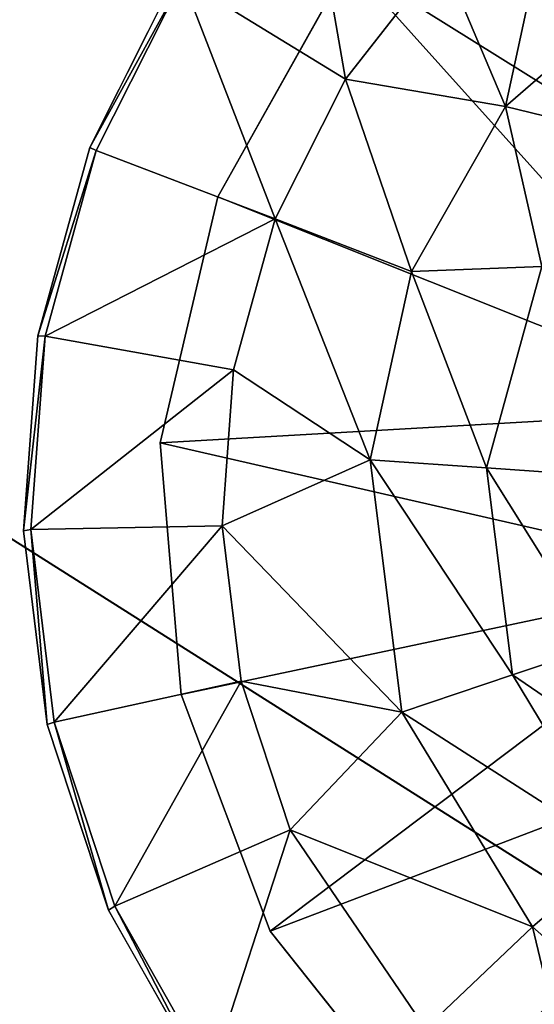
# Model space of a CAD drawing. Units: inches. Extents: x 0 to 242, y 1 to 202.
# Drawn here: x 48 to 49, y 113 to 115 of the extents above; entities that cross this region are included whole.
import ezdxf

# ---------------------------------------------------------------- set-up
doc = ezdxf.new("R2010")
doc.units = ezdxf.units.IN
doc.header["$MEASUREMENT"] = 0
for name, color, linetype in [('TABLE-FINISH', 7, 'Continuous'), ('TABLE-LEG', 6, 'Continuous'), ('TABLE-OTHER', 7, 'Continuous'), ('TABLE-TOPWOOD', 6, 'Continuous')]:
    doc.layers.add(name, color=color, linetype=linetype)
doc.styles.get("Standard").update_dxf_attribs({"font": 'arial.ttf'})

# ---------------------------------------------------------------- blocks, each defined once
blk = doc.blocks.new('LFE1TW_0T')
at = {"layer": 'TABLE-LEG'}
for points, invisible_edges in [([(9.6542, -2.4006, 14.9601), (9.6185, -2.17, 14.9602), (9.3118, -2.2817, 14.9602)], 3), ([(9.6542, -2.4006, 14.9601), (9.8657, -2.3021, 14.9602), (9.6185, -2.17, 14.9602)], 13), ([(9.9433, -2.6192, 14.9602), (9.8657, -2.3021, 14.9602), (9.6542, -2.4006, 14.9601)], 3), ([(9.8657, -2.3021, 14.9602), (9.9433, -2.6192, 14.9602), (10.0825, -2.48, 14.9602)], 3), ([(9.9433, -2.6192, 14.9602), (10.2603, -2.6967, 14.9602), (10.0825, -2.48, 14.9602)], 13), ([(10.2603, -2.6967, 14.9602), (9.9433, -2.6192, 14.9602), (10.1619, -2.9083, 14.9601)], 13), ([(10.3925, -2.944, 14.9602), (10.2603, -2.6967, 14.9602), (10.1619, -2.9083, 14.9601)], 14), ([(10.2808, -3.2506, 14.9602), (10.3925, -2.944, 14.9602), (10.1619, -2.9083, 14.9601)], 3), ([(10.4738, -3.2122, 14.9602), (10.3925, -2.944, 14.9602), (10.2808, -3.2506, 14.9602)], 14), ([(10.2808, -3.2506, 14.9602), (10.5013, -3.4912, 14.9602), (10.4738, -3.2122, 14.9602)], 13), ([(10.3015, -3.6342, 14.9601), (10.5013, -3.4912, 14.9602), (10.2808, -3.2506, 14.9602)], 3)]:
    blk.add_3dface(points, dxfattribs=dict(at, invisible_edges=invisible_edges))
for points in [[(9.6185, -2.17, 14.9602), (9.8611, -2.3118, 14.9096), (9.6158, -2.1804, 14.9096)], [(9.6185, -2.17, 14.9602), (9.8657, -2.3021, 14.9602), (9.8611, -2.3118, 14.9096)], [(9.6158, -2.1804, 14.9096), (9.7074, -2.5391, 14.5753), (9.3912, -2.402, 14.5564)], [(9.8611, -2.3118, 14.9096), (9.7074, -2.5391, 14.5753), (9.6158, -2.1804, 14.9096)], [(9.3118, -2.2817, 14.9602), (8.95, -2.2605, 14.9602), (9.1416, -3.085, 13.9759)], [(9.1416, -3.085, 13.9759), (9.6542, -2.4006, 14.9601), (9.3118, -2.2817, 14.9602)], [(9.7074, -2.5391, 14.5753), (9.8611, -2.3118, 14.9096), (9.8809, -2.6815, 14.5753)], [(9.8657, -2.3021, 14.9602), (10.076, -2.4885, 14.9096), (9.8611, -2.3118, 14.9096)], [(9.8809, -2.6815, 14.5753), (9.8611, -2.3118, 14.9096), (10.076, -2.4885, 14.9096)], [(9.8657, -2.3021, 14.9602), (10.0825, -2.48, 14.9602), (10.076, -2.4885, 14.9096)], [(9.3394, -2.6072, 14.224), (8.9784, -2.5492, 14.2633), (9.0712, -2.3461, 14.5753)], [(9.3394, -2.6072, 14.224), (9.0712, -2.3461, 14.5753), (9.3912, -2.402, 14.5564)], [(9.6542, -2.4006, 14.9601), (9.1416, -3.085, 13.9759), (9.3554, -3.1926, 13.9759)], [(9.6542, -2.4006, 14.9601), (9.3554, -3.1926, 13.9759), (9.9433, -2.6192, 14.9602)], [(9.3912, -2.402, 14.5564), (9.7074, -2.5391, 14.5753), (9.3394, -2.6072, 14.224)], [(10.0825, -2.48, 14.9602), (10.2523, -2.7038, 14.9096), (10.076, -2.4885, 14.9096)], [(10.2603, -2.6967, 14.9602), (10.2523, -2.7038, 14.9096), (10.0825, -2.48, 14.9602)], [(10.076, -2.4885, 14.9096), (10.0233, -2.8551, 14.5753), (9.8809, -2.6815, 14.5753)], [(10.2523, -2.7038, 14.9096), (10.0233, -2.8551, 14.5753), (10.076, -2.4885, 14.9096)], [(9.3394, -2.6072, 14.224), (9.7074, -2.5391, 14.5753), (9.6625, -2.7672, 14.2425)], [(9.7074, -2.5391, 14.5753), (9.8809, -2.6815, 14.5753), (9.6625, -2.7672, 14.2425)], [(9.2916, -2.7647, 13.8828), (8.9784, -2.5492, 14.2633), (9.3394, -2.6072, 14.224)], [(9.3394, -2.6072, 14.224), (9.6625, -2.7672, 14.2425), (9.2916, -2.7647, 13.8828)], [(9.3554, -3.1926, 13.9759), (10.1619, -2.9083, 14.9601), (9.9433, -2.6192, 14.9602)], [(10.0233, -2.8551, 14.5753), (9.6625, -2.7672, 14.2425), (9.8809, -2.6815, 14.5753)], [(10.2603, -2.6967, 14.9602), (10.3832, -2.9494, 14.9096), (10.2523, -2.7038, 14.9096)], [(10.3925, -2.944, 14.9602), (10.3832, -2.9494, 14.9096), (10.2603, -2.6967, 14.9602)], [(10.1292, -3.053, 14.5753), (10.0233, -2.8551, 14.5753), (10.2523, -2.7038, 14.9096)], [(10.1292, -3.053, 14.5753), (10.2523, -2.7038, 14.9096), (10.3832, -2.9494, 14.9096)], [(9.2916, -2.7647, 13.8828), (9.5569, -2.8971, 13.9012), (9.2547, -2.8865, 13.5227)], [(9.2916, -2.7647, 13.8828), (9.6625, -2.7672, 14.2425), (9.5569, -2.8971, 13.9012)], [(9.6625, -2.7672, 14.2425), (9.8946, -3.0486, 14.2425), (9.5569, -2.8971, 13.9012)], [(10.0233, -2.8551, 14.5753), (9.8946, -3.0486, 14.2425), (9.6625, -2.7672, 14.2425)], [(10.1292, -3.053, 14.5753), (9.8946, -3.0486, 14.2425), (10.0233, -2.8551, 14.5753)], [(9.2547, -2.8865, 13.5227), (9.5569, -2.8971, 13.9012), (9.4752, -2.9974, 13.5415)], [(9.3554, -3.1926, 13.9759), (9.4734, -3.4008, 13.9759), (10.1619, -2.9083, 14.9601)], [(9.4734, -3.4008, 13.9759), (10.2808, -3.2506, 14.9602), (10.1619, -2.9083, 14.9601)], [(9.7473, -3.1282, 13.9012), (9.4752, -2.9974, 13.5415), (9.5569, -2.8971, 13.9012)], [(9.5569, -2.8971, 13.9012), (9.8946, -3.0486, 14.2425), (9.7473, -3.1282, 13.9012)], [(10.1292, -3.053, 14.5753), (10.3832, -2.9494, 14.9096), (10.1943, -3.2678, 14.5753)], [(10.1943, -3.2678, 14.5753), (10.3832, -2.9494, 14.9096), (10.4636, -3.2133, 14.9108)], [(10.3925, -2.944, 14.9602), (10.4636, -3.2133, 14.9108), (10.3832, -2.9494, 14.9096)], [(10.3925, -2.944, 14.9602), (10.4738, -3.2122, 14.9602), (10.4636, -3.2133, 14.9108)], [(9.4752, -2.9974, 13.5415), (9.7473, -3.1282, 13.9012), (9.6335, -3.1896, 13.5415)], [(9.8946, -3.0486, 14.2425), (9.9888, -3.3087, 14.2516), (9.7473, -3.1282, 13.9012)], [(9.8946, -3.0486, 14.2425), (10.1943, -3.2678, 14.5753), (9.9888, -3.3087, 14.2516)], [(10.1292, -3.053, 14.5753), (10.1943, -3.2678, 14.5753), (9.8946, -3.0486, 14.2425)], [(9.7473, -3.1282, 13.9012), (9.8348, -3.4146, 13.9012), (9.6335, -3.1896, 13.5415)], [(9.8348, -3.4146, 13.9012), (9.7473, -3.1282, 13.9012), (9.9888, -3.3087, 14.2516)], [(10.4905, -3.4875, 14.9093), (10.1943, -3.2678, 14.5753), (10.4636, -3.2133, 14.9108)], [(10.4738, -3.2122, 14.9602), (10.4905, -3.4875, 14.9093), (10.4636, -3.2133, 14.9108)], [(10.4738, -3.2122, 14.9602), (10.5013, -3.4912, 14.9602), (10.4905, -3.4875, 14.9093)], [(10.2808, -3.2506, 14.9602), (9.4734, -3.4008, 13.9759), (10.3015, -3.6342, 14.9601)], [(10.1943, -3.2678, 14.5753), (10.2163, -3.4912, 14.5753), (9.9888, -3.3087, 14.2516)], [(10.1943, -3.2678, 14.5753), (10.4905, -3.4875, 14.9093), (10.2163, -3.4912, 14.5753)], [(9.8348, -3.4146, 13.9012), (9.9888, -3.3087, 14.2516), (10.0017, -3.5807, 14.2425)], [(10.0017, -3.5807, 14.2425), (9.9888, -3.3087, 14.2516), (10.2163, -3.4912, 14.5753)], [(9.4734, -3.4008, 13.9759), (9.4559, -3.6395, 13.9759), (10.3015, -3.6342, 14.9601)], [(10.0017, -3.5807, 14.2425), (9.8235, -3.6409, 13.909), (9.8348, -3.4146, 13.9012)], [(10.2163, -3.4912, 14.5753), (10.4905, -3.4875, 14.9093), (10.464, -3.7645, 14.9093)], [(10.1943, -3.7146, 14.5753), (10.0017, -3.5807, 14.2425), (10.2163, -3.4912, 14.5753)], [(10.2163, -3.4912, 14.5753), (10.464, -3.7645, 14.9093), (10.1943, -3.7146, 14.5753)], [(9.8235, -3.6409, 13.909), (10.0017, -3.5807, 14.2425), (9.8967, -3.9299, 14.2425)], [(10.0017, -3.5807, 14.2425), (10.1292, -3.9295, 14.5753), (9.8967, -3.9299, 14.2425)], [(10.0017, -3.5807, 14.2425), (10.1943, -3.7146, 14.5753), (10.1292, -3.9295, 14.5753)], [(10.3015, -3.6342, 14.9601), (9.4559, -3.6395, 13.9759), (10.1531, -4.0941, 14.9601)]]:
    blk.add_3dface(points, dxfattribs=at)
at = {"layer": 'TABLE-TOPWOOD'}
for points, invisible_edges in [([(-12.6481, -0.4975, 14.9602), (10.3215, 0.7137, 14.9598), (11.4089, -1.6977, 14.96)], 15), ([(11.4089, -1.6977, 14.96), (-12.788, -0.8842, 14.9602), (-12.6481, -0.4975, 14.9602)], 15), ([(-12.788, -0.8842, 14.9602), (11.4089, -1.6977, 14.96), (-10.1663, -2.189, 14.9602)], 15), ([(11.1566, -0.9111, 15.8352), (-12.8925, -1.1831, 15.8352), (11.5608, -2.6773, 15.8353)], 11), ([(-12.8925, -1.1831, 15.8352), (-12.727, -2.6775, 15.8351), (11.5608, -2.6773, 15.8353)], 9), ([(11.4089, -1.6977, 14.96), (-10.0049, -2.2338, 14.9602), (-10.1663, -2.189, 14.9602)], 15), ([(-10.0049, -2.2338, 14.9602), (11.4089, -1.6977, 14.96), (-9.8899, -2.3555, 14.9602)], 15), ([(-9.8899, -2.3555, 14.9602), (11.4089, -1.6977, 14.96), (11.5248, -2.6052, 14.9597)], 15), ([(-9.8543, -2.5192, 14.9602), (-9.8899, -2.3555, 14.9602), (11.5248, -2.6052, 14.9597)], 15), ([(-9.9082, -2.6777, 14.9602), (-9.8543, -2.5192, 14.9602), (11.5212, -2.6777, 14.9602)], 15), ([(11.5212, -2.6777, 14.9602), (-9.8543, -2.5192, 14.9602), (11.5248, -2.6052, 14.9597)], 15), ([(11.3219, -3.4837, 15.8352), (11.5212, -2.6777, 15.8352), (-12.7037, -2.6777, 15.8353)], 9), ([(-11.9674, -3.7345, 15.8353), (11.3219, -3.4837, 15.8352), (-12.7037, -2.6777, 15.8353)], 11), ([(-10.0828, -2.6777, 15.5602), (12.5033, -2.6775, 15.4854), (12.4463, -2.6769, 15.5667)], 13), ([(12.4463, -2.6769, 15.5667), (12.2368, -2.6775, 15.7048), (-10.0828, -2.6777, 15.5602)], 14), ([(12.4423, -2.6773, 15.2246), (-10.0828, -2.6777, 15.5602), (12.233, -2.6776, 15.089)], 3), ([(-10.0828, -2.6777, 15.5602), (12.4423, -2.6773, 15.2246), (12.5009, -2.6775, 15.305)], 13), ([(12.5009, -2.6775, 15.305), (12.5239, -2.6778, 15.3948), (-10.0828, -2.6777, 15.5602)], 14), ([(-10.0828, -2.6777, 15.5602), (12.5239, -2.6778, 15.3948), (12.5033, -2.6775, 15.4854)], 13), ([(12.4949, -2.6777, 15.2849), (12.2746, -2.6777, 15.1091), (-10.0828, -2.6777, 15.5602)], 14), ([(-10.0828, -2.6777, 15.5602), (12.2778, -2.6777, 15.6847), (12.4645, -2.6777, 15.5456)], 13), ([(-10.0828, -2.6777, 15.5602), (12.5225, -2.6777, 15.4319), (12.4949, -2.6777, 15.2849)], 13), ([(12.5225, -2.6777, 15.4319), (-10.0828, -2.6777, 15.5602), (12.4645, -2.6777, 15.5456)], 3), ([(8.4087, -2.799, 14.9602), (-9.9082, -2.6777, 14.9602), (11.5645, -2.6779, 14.9601)], 9), ([(9.7337, -2.799, 14.9602), (8.4087, -2.799, 14.9602), (11.5645, -2.6779, 14.9601)], 11), ([(9.8533, -2.8227, 14.9602), (9.7337, -2.799, 14.9602), (11.5645, -2.6779, 14.9601)], 15), ([(9.8533, -3.4002, 14.9602), (11.5645, -2.6779, 14.9601), (10.9798, -3.982, 14.9602)], 15), ([(9.8533, -2.8227, 14.9602), (11.5645, -2.6779, 14.9601), (9.9547, -2.8905, 14.9602)], 15), ([(9.9547, -3.3324, 14.9602), (11.5645, -2.6779, 14.9601), (9.8533, -3.4002, 14.9602)], 15), ([(10.0224, -3.231, 14.9602), (11.5645, -2.6779, 14.9601), (9.9547, -3.3324, 14.9602)], 15), ([(11.5645, -2.6779, 14.9601), (10.0224, -2.9919, 14.9602), (9.9547, -2.8905, 14.9602)], 15), ([(10.0462, -3.1115, 14.9602), (10.0224, -2.9919, 14.9602), (11.5645, -2.6779, 14.9601)], 15), ([(10.0462, -3.1115, 14.9602), (11.5645, -2.6779, 14.9601), (10.0224, -3.231, 14.9602)], 15), ([(10.9798, -3.982, 14.9602), (11.5645, -2.6779, 14.9601), (11.5241, -3.8619, 14.9934)], 11), ([(8.4087, -2.799, 14.9602), (9.7337, -2.799, 14.9602), (9.6141, -2.8227, 14.9602)], 15), ([(8.5283, -2.8227, 14.9602), (8.4087, -2.799, 14.9602), (9.6141, -2.8227, 14.9602)], 15), ([(9.6141, -2.8227, 14.9602), (9.5128, -2.8905, 14.9602), (8.5283, -2.8227, 14.9602)], 15), ([(9.8533, -3.4002, 14.9602), (10.9798, -3.982, 14.9602), (9.7337, -3.424, 14.9602)], 15), ([(10.9798, -3.982, 14.9602), (9.0712, -3.9465, 14.9602), (9.7337, -3.424, 14.9602)], 15), ([(11.3219, -3.4837, 15.8352), (-11.9674, -3.7345, 15.8353), (10.5358, -4.3409, 15.8352)], 15), ([(10.5358, -4.3409, 15.8352), (-11.9674, -3.7345, 15.8353), (-10.3014, -4.5719, 15.8352)], 15), ([(9.1908, -3.9702, 14.9602), (9.0712, -3.9465, 14.9602), (10.9798, -3.982, 14.9602)], 15), ([(9.2922, -4.038, 14.9602), (9.1908, -3.9702, 14.9602), (10.9798, -3.982, 14.9602)], 15), ([(9.2922, -4.038, 14.9602), (10.9798, -3.982, 14.9602), (9.3599, -4.1394, 14.9602)], 15), ([(10.5358, -4.3409, 15.8352), (-10.3014, -4.5719, 15.8352), (4.1923, -5.465, 15.8352)], 15), ([(4.1923, -5.465, 15.8352), (8.4495, -5.1204, 15.8352), (10.5358, -4.3409, 15.8352)], 15)]:
    blk.add_3dface(points, dxfattribs=dict(at, invisible_edges=invisible_edges))
for points in [[(11.5608, -2.6773, 15.8353), (-12.727, -2.6775, 15.8351), (-10.0828, -2.6777, 15.5602)], [(-12.7037, -2.6777, 15.8353), (11.5212, -2.6777, 15.8352), (-10.0828, -2.6777, 15.5602)], [(12.2368, -2.6775, 15.7048), (11.5608, -2.6773, 15.8353), (-10.0828, -2.6777, 15.5602)], [(11.5212, -2.6777, 15.8352), (12.2778, -2.6777, 15.6847), (-10.0828, -2.6777, 15.5602)]]:
    blk.add_3dface(points, dxfattribs=at)
at = {"flags": 1}
for tag in ['CATCODE', 'OTHER', 'PROD_NO', 'FINISH', 'MANUF']:
    blk.add_attdef(tag, (0, 2), '', height=0.2, dxfattribs=at)
at = {"layer": 'TABLE-FINISH'}
blk.add_attdef('FINISH', (-8, -6.5), '', height=2, dxfattribs=at)
at = {"layer": 'TABLE-OTHER'}
blk.add_attdef('OTHER', (-8, -9), '', height=2, dxfattribs=at)

msp = doc.modelspace()

# ---------------------------------------------------------------- block references
at = {"rotation": 147.6679075355217}
msp.add_blockref('LFE1TW_0T', (55.3624, 106.3617, -0.0002), dxfattribs=at)

doc.saveas('drawing.dxf')
